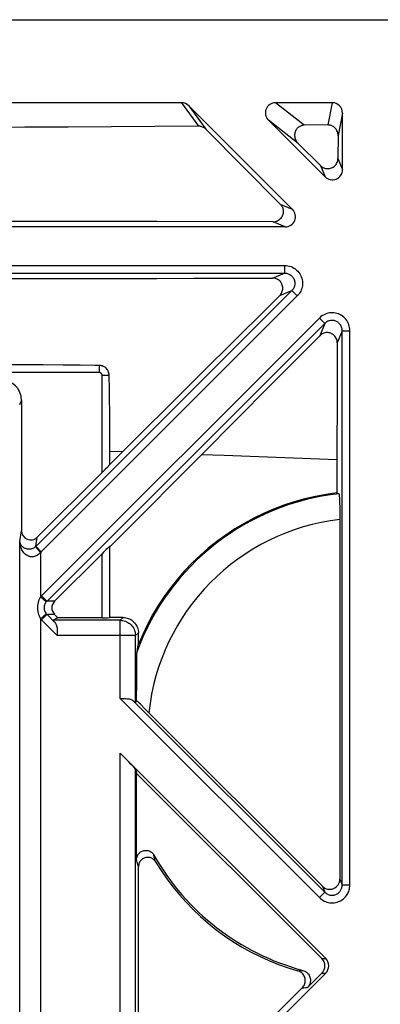
# Model space of a CAD drawing. Units: millimetres. Extents: x -65 to 53, y -33 to 32.
# Drawn here: x 29 to 36, y 13 to 32 of the extents above; entities that cross this region are included whole.
import ezdxf

# ---------------------------------------------------------------- set-up
doc = ezdxf.new("R2010")
doc.units = ezdxf.units.MM
doc.header["$LTSCALE"] = 16.335
doc.layers.get('0').update_dxf_attribs({"linetype": 'CONTINUOUS'})
doc.layers.add('DRAFT', color=7, linetype='CONTINUOUS')
doc.layers.add('RACCORDO', color=7, linetype='CONTINUOUS')

msp = doc.modelspace()

# ---------------------------------------------------------------- linework, layer by layer
at = {"color": 7, "linetype": 'CONTINUOUS'}
for p, q in [((32.206, 30.565), (25.398, 30.565)), ((32.351, 30.504), (34.374, 28.481)), ((35.153, 30.565), (34.041, 30.565)), ((35.352, 29.259), (35.352, 30.363)), ((29.146, 30.085), (28.299, 30.081)), ((29.993, 30.09), (29.146, 30.085)), ((30.839, 30.095), (29.993, 30.09)), ((31.684, 30.101), (30.839, 30.095)), ((32.535, 30.107), (31.684, 30.101)), ((32.681, 30.046), (34.142, 28.577)), ((33.906, 30.222), (35.011, 29.117)), ((35.067, 30.131), (34.603, 30.126)), ((35.265, 29.925), (35.263, 29.474)), ((34.92, 29.336), (34.483, 29.771)), ((34.233, 28.14), (23.371, 28.14)), ((29.542, 28.245), (27.452, 28.247)), ((31.723, 28.242), (29.542, 28.245)), ((33.996, 28.238), (31.723, 28.242)), ((28.522, 27.128), (29.241, 27.129)), ((30.311, 27.13), (31.018, 27.131)), ((31.018, 27.131), (31.724, 27.132)), ((31.724, 27.132), (32.444, 27.134)), ((32.444, 27.134), (33.195, 27.135)), ((33.195, 27.135), (33.985, 27.137)), ((33.942, 25.04), (34.907, 26.011)), ((29.502, 25.439), (24.854, 25.44)), ((29.893, 25.437), (29.502, 25.439)), ((30.226, 25.434), (29.893, 25.437)), ((30.514, 25.429), (30.226, 25.434)), ((30.602, 25.428), (30.514, 25.429)), ((30.794, 25.146), (30.792, 25.24)), ((32.603, 25.285), (30.802, 23.494)), ((30.796, 25.045), (30.794, 25.146)), ((30.799, 24.899), (30.796, 25.045)), ((32.601, 23.69), (33.942, 25.04)), ((30.801, 24.737), (30.799, 24.899)), ((29.08, 24.745), (29.08, 22.197)), ((30.802, 23.491), (30.802, 24.509)), ((29.387, 22.069), (30.652, 23.334)), ((35.296, 22.73), (35.297, 22.668)), ((35.297, 22.668), (35.298, 22.601)), ((35.298, 22.601), (35.299, 22.529)), ((35.299, 22.529), (35.299, 22.456)), ((35.299, 22.456), (35.299, 15.385)), ((29.048, 12.234), (29.048, 21.988)), ((30.802, 20.498), (30.802, 21.888)), ((29.723, 20.817), (30.652, 21.745)), ((29.723, 20.562), (29.79, 20.495)), ((30.652, 20.495), (29.79, 20.495)), ((29.778, 20.198), (29.778, 20.145)), ((31.337, 19.835), (31.345, 19.883)), ((31.345, 19.883), (31.354, 19.93)), ((31.354, 19.93), (31.363, 19.976)), ((31.332, 19.501), (31.333, 19.666)), ((31.333, 19.666), (31.334, 19.749)), ((31.33, 19.25), (31.332, 19.501)), ((31.329, 18.876), (31.33, 19.25)), ((31.329, 18.876), (31.307, 18.835)), ((31.481, 18.722), (31.401, 18.803)), ((34.958, 15.244), (31.481, 18.722)), ((31.007, 17.848), (35.024, 13.831)), ((31.328, 15.767), (31.328, 17.453)), ((31.328, 17.453), (34.95, 13.831)), ((31.367, 12.175), (31.365, 15.629)), ((29.359, 7.883), (35.024, 13.548)), ((34.95, 13.548), (34.667, 13.266))]:
    msp.add_line(p, q, dxfattribs=at)
at = {"color": 250, "linetype": 'CONTINUOUS'}
for p, q in [((32.206, 30.565), (32.535, 30.107)), ((32.351, 30.504), (32.681, 30.046)), ((34.603, 30.126), (34.041, 30.565)), ((35.153, 30.565), (35.067, 30.131)), ((35.352, 30.363), (35.265, 29.925)), ((34.483, 29.771), (33.906, 30.222)), ((35.263, 29.474), (35.352, 29.259)), ((34.92, 29.336), (35.011, 29.117)), ((34.374, 28.481), (34.142, 28.577)), ((34.233, 28.14), (33.996, 28.238)), ((23.383, 27.384), (34.221, 27.384)), ((34.221, 27.384), (34.221, 27.235)), ((23.383, 27.235), (34.221, 27.235)), ((33.985, 27.137), (34.221, 27.235)), ((34.125, 26.795), (34.362, 26.893)), ((34.468, 26.787), (34.362, 26.893)), ((34.9, 26.356), (29.467, 20.923)), ((35.006, 26.25), (29.571, 20.816)), ((35.006, 26.25), (34.9, 26.356)), ((35.006, 26.25), (34.907, 26.011)), ((35.347, 26.108), (35.249, 25.871)), ((35.347, 26.108), (35.497, 26.108)), ((35.347, 15.271), (35.347, 26.108)), ((35.497, 15.271), (35.497, 26.108)), ((30.602, 25.29), (30.602, 25.428)), ((30.602, 25.29), (24.996, 25.29)), ((30.652, 25.24), (30.792, 25.24)), ((30.652, 23.334), (30.652, 25.24)), ((29.08, 24.745), (29.037, 24.66)), ((30.802, 23.754), (31.055, 23.745)), ((32.599, 23.689), (33.04, 23.673)), ((33.04, 23.673), (35.244, 23.591)), ((29.048, 21.988), (29.08, 22.197)), ((29.36, 21.892), (29.387, 22.069)), ((29.448, 21.769), (29.35, 21.883)), ((29.466, 21.786), (29.36, 21.892)), ((29.448, 21.769), (29.448, 20.903)), ((30.652, 20.495), (30.652, 21.745)), ((29.563, 20.806), (29.448, 20.903)), ((29.573, 20.817), (29.467, 20.923)), ((29.723, 20.817), (29.573, 20.817)), ((29.563, 20.573), (29.448, 20.476)), ((29.448, 20.476), (29.448, 12.234)), ((29.573, 20.562), (29.467, 20.456)), ((29.467, 20.456), (29.778, 20.145)), ((29.723, 20.562), (29.573, 20.562)), ((31.007, 20.145), (29.778, 20.145)), ((31.007, 18.916), (31.007, 20.145)), ((31.007, 18.916), (34.9, 15.023)), ((31.264, 18.871), (35.006, 15.129)), ((31.673, 15.823), (31.665, 15.856)), ((31.685, 15.778), (31.673, 15.823)), ((31.341, 15.717), (31.328, 15.767)), ((31.354, 15.672), (31.341, 15.717)), ((31.365, 15.629), (31.354, 15.672)), ((31.699, 15.724), (31.685, 15.778)), ((34.958, 15.244), (35.006, 15.129)), ((35.299, 15.385), (35.347, 15.271)), ((35.347, 15.271), (35.497, 15.271)), ((35.006, 15.129), (34.9, 15.023)), ((34.95, 13.831), (35.024, 13.831)), ((34.479, 13.592), (34.51, 13.595)), ((34.51, 13.595), (34.542, 13.597)), ((34.542, 13.597), (34.577, 13.6)), ((34.95, 13.548), (35.024, 13.548)), ((34.565, 13.259), (34.597, 13.261)), ((34.597, 13.261), (34.631, 13.263)), ((34.631, 13.263), (34.667, 13.266))]:
    msp.add_line(p, q, dxfattribs=at)
at = {"color": 7, "linetype": 'CONTINUOUS'}
for points in [[(32.681, 30.046), (32.666, 30.06), (32.65, 30.072), (32.634, 30.082), (32.617, 30.09), (32.6, 30.097), (32.583, 30.102), (32.567, 30.105), (32.551, 30.107), (32.535, 30.107)], [(34.603, 30.126), (34.588, 30.125), (34.573, 30.123), (34.558, 30.12), (34.544, 30.116), (34.53, 30.11), (34.516, 30.104), (34.503, 30.096), (34.491, 30.088), (34.479, 30.078), (34.468, 30.067), (34.458, 30.055), (34.449, 30.042), (34.44, 30.028), (34.432, 30.013), (34.426, 29.996), (34.421, 29.978), (34.418, 29.959), (34.416, 29.94), (34.416, 29.92), (34.418, 29.899), (34.422, 29.879), (34.428, 29.859), (34.435, 29.84), (34.445, 29.821), (34.456, 29.803), (34.469, 29.787), (34.483, 29.771)], [(35.265, 29.925), (35.264, 29.944), (35.262, 29.963), (35.258, 29.982), (35.252, 30), (35.244, 30.018), (35.235, 30.035), (35.225, 30.05), (35.214, 30.064), (35.201, 30.077), (35.188, 30.089), (35.174, 30.1), (35.159, 30.108), (35.143, 30.116), (35.128, 30.121), (35.112, 30.126), (35.097, 30.129), (35.082, 30.13), (35.067, 30.131)], [(34.92, 29.336), (34.935, 29.323), (34.951, 29.311), (34.967, 29.301), (34.985, 29.293), (35.003, 29.286), (35.022, 29.281), (35.041, 29.279), (35.06, 29.277), (35.079, 29.278), (35.098, 29.28), (35.117, 29.285), (35.136, 29.291), (35.154, 29.299), (35.171, 29.309), (35.187, 29.32), (35.201, 29.333), (35.214, 29.346), (35.226, 29.361), (35.237, 29.378), (35.246, 29.396), (35.253, 29.415), (35.258, 29.434), (35.261, 29.454), (35.263, 29.474)], [(33.996, 28.238), (34.012, 28.238), (34.029, 28.24), (34.044, 28.243), (34.06, 28.248), (34.075, 28.253), (34.09, 28.26), (34.104, 28.268), (34.117, 28.277), (34.13, 28.287), (34.142, 28.299), (34.154, 28.311), (34.164, 28.325), (34.174, 28.34), (34.182, 28.357), (34.189, 28.373), (34.194, 28.391), (34.198, 28.409), (34.199, 28.427), (34.2, 28.445), (34.198, 28.463), (34.195, 28.481), (34.19, 28.499), (34.183, 28.516), (34.175, 28.533), (34.166, 28.548), (34.155, 28.563), (34.142, 28.577)], [(29.241, 27.129), (29.599, 27.129), (30.311, 27.13)], [(34.125, 26.795), (34.138, 26.809), (34.15, 26.825), (34.16, 26.842), (34.169, 26.86), (34.176, 26.88), (34.181, 26.899), (34.184, 26.919), (34.185, 26.939), (34.184, 26.959), (34.181, 26.979), (34.176, 26.998), (34.169, 27.017), (34.16, 27.035), (34.149, 27.052), (34.137, 27.068), (34.124, 27.082), (34.109, 27.095), (34.093, 27.106), (34.076, 27.116), (34.058, 27.124), (34.04, 27.13), (34.022, 27.134), (34.004, 27.136), (33.985, 27.137)], [(34.125, 26.795), (33.872, 26.545), (32.603, 25.285)], [(35.249, 25.871), (35.248, 25.892), (35.245, 25.911), (35.24, 25.931), (35.233, 25.95), (35.224, 25.968), (35.214, 25.985), (35.202, 26.001), (35.188, 26.016), (35.173, 26.029), (35.157, 26.04), (35.14, 26.05), (35.123, 26.058), (35.104, 26.064), (35.085, 26.068), (35.066, 26.071), (35.047, 26.071), (35.028, 26.07), (35.009, 26.067), (34.99, 26.062), (34.972, 26.056), (34.954, 26.047), (34.937, 26.037), (34.922, 26.025), (34.907, 26.011)], [(35.249, 25.871), (35.248, 25.596), (35.243, 22.935)], [(30.792, 25.24), (30.79, 25.26), (30.787, 25.279), (30.781, 25.298), (30.773, 25.317), (30.764, 25.334), (30.753, 25.351), (30.74, 25.366), (30.725, 25.38), (30.71, 25.392), (30.693, 25.403), (30.675, 25.411), (30.657, 25.418), (30.639, 25.423), (30.62, 25.426), (30.602, 25.428)], [(30.802, 24.509), (30.802, 24.557), (30.801, 24.737)], [(30.802, 21.882), (31.005, 22.087), (32.601, 23.69)], [(35.243, 22.935), (35.032, 22.906), (34.823, 22.867), (34.614, 22.819), (34.408, 22.761), (34.205, 22.695), (34.005, 22.619), (33.809, 22.535), (33.618, 22.442), (33.43, 22.341), (33.247, 22.231), (33.069, 22.113), (32.896, 21.987), (32.729, 21.854), (32.568, 21.713), (32.414, 21.566), (32.267, 21.412), (32.127, 21.252), (31.994, 21.085), (31.869, 20.913), (31.751, 20.734), (31.641, 20.551), (31.54, 20.363), (31.447, 20.171), (31.363, 19.976)], [(35.282, 22.92), (35.284, 22.918), (35.285, 22.913), (35.286, 22.906), (35.287, 22.896), (35.289, 22.883), (35.29, 22.868), (35.291, 22.85), (35.292, 22.83), (35.293, 22.808), (35.294, 22.784), (35.295, 22.758), (35.296, 22.73)], [(29.733, 20.402), (29.744, 20.388), (29.752, 20.373), (29.759, 20.357), (29.765, 20.338), (29.769, 20.317), (29.773, 20.296), (29.775, 20.273), (29.777, 20.249), (29.777, 20.224), (29.778, 20.198)], [(31.334, 19.749), (31.335, 19.782), (31.335, 19.796), (31.335, 19.808), (31.336, 19.818), (31.336, 19.826), (31.336, 19.831), (31.337, 19.835)], [(31.007, 18.916), (31.06, 18.916), (31.086, 18.915), (31.111, 18.914), (31.135, 18.913), (31.158, 18.91), (31.18, 18.907), (31.2, 18.903), (31.219, 18.897), (31.236, 18.89), (31.251, 18.881), (31.264, 18.871)], [(31.401, 18.803), (31.352, 18.853), (31.329, 18.876)], [(31.328, 15.767), (31.329, 15.785), (31.331, 15.802), (31.336, 15.819), (31.341, 15.835), (31.349, 15.851), (31.358, 15.866), (31.368, 15.88), (31.379, 15.893), (31.392, 15.905), (31.406, 15.916), (31.421, 15.925), (31.437, 15.933), (31.453, 15.939), (31.47, 15.943), (31.487, 15.946), (31.505, 15.947), (31.522, 15.947), (31.54, 15.945), (31.557, 15.941), (31.573, 15.935), (31.589, 15.928), (31.604, 15.919), (31.619, 15.909), (31.632, 15.897), (31.644, 15.885), (31.655, 15.871), (31.665, 15.856)], [(31.699, 15.724), (31.689, 15.738), (31.679, 15.751), (31.667, 15.763), (31.653, 15.774), (31.639, 15.784), (31.624, 15.793), (31.608, 15.799), (31.592, 15.805), (31.575, 15.808), (31.558, 15.81), (31.54, 15.81), (31.523, 15.809), (31.506, 15.806), (31.49, 15.802), (31.474, 15.796), (31.458, 15.788), (31.443, 15.778), (31.429, 15.768), (31.417, 15.756), (31.405, 15.743), (31.395, 15.729), (31.386, 15.714), (31.379, 15.698), (31.373, 15.681), (31.369, 15.664), (31.366, 15.647), (31.365, 15.629)], [(31.699, 15.724), (31.805, 15.555), (31.918, 15.391), (32.038, 15.232), (32.164, 15.079), (32.296, 14.931), (32.435, 14.788), (32.579, 14.651), (32.729, 14.52), (32.885, 14.395), (33.046, 14.277), (33.211, 14.166), (33.38, 14.062), (33.554, 13.965), (33.733, 13.875), (33.914, 13.793), (34.1, 13.718), (34.288, 13.651), (34.479, 13.592)], [(34.565, 13.259), (34.579, 13.274), (34.59, 13.289), (34.6, 13.306), (34.609, 13.324), (34.615, 13.342), (34.62, 13.361), (34.623, 13.381), (34.624, 13.401), (34.623, 13.421), (34.62, 13.441), (34.615, 13.461), (34.608, 13.48), (34.599, 13.498), (34.588, 13.514), (34.576, 13.53), (34.563, 13.544), (34.548, 13.557), (34.532, 13.568), (34.516, 13.578), (34.498, 13.586), (34.479, 13.592)], [(34.577, 13.6), (34.596, 13.594), (34.614, 13.586), (34.632, 13.577), (34.648, 13.566), (34.663, 13.553), (34.677, 13.538), (34.689, 13.523), (34.7, 13.506), (34.709, 13.488), (34.716, 13.469), (34.721, 13.449), (34.725, 13.428), (34.726, 13.408), (34.725, 13.388), (34.722, 13.368), (34.717, 13.349), (34.711, 13.331), (34.702, 13.313), (34.692, 13.296), (34.681, 13.28), (34.667, 13.266)], [(34.565, 13.259), (34.14, 12.836), (32.874, 11.577)]]:
    msp.add_lwpolyline(points, dxfattribs=at)
at = {"color": 250, "linetype": 'CONTINUOUS'}
for points in [[(34.221, 27.384), (34.253, 27.383), (34.285, 27.379), (34.316, 27.371), (34.346, 27.361), (34.375, 27.349), (34.403, 27.333), (34.43, 27.316), (34.454, 27.295), (34.477, 27.273), (34.498, 27.249), (34.516, 27.223), (34.532, 27.195), (34.545, 27.166), (34.556, 27.136), (34.564, 27.106), (34.569, 27.075), (34.571, 27.043), (34.57, 27.013), (34.567, 26.985), (34.562, 26.958), (34.555, 26.932), (34.547, 26.907), (34.536, 26.882), (34.523, 26.859), (34.507, 26.835), (34.489, 26.811), (34.468, 26.787)], [(34.221, 27.235), (34.239, 27.234), (34.257, 27.231), (34.275, 27.227), (34.293, 27.222), (34.309, 27.214), (34.325, 27.206), (34.341, 27.195), (34.355, 27.184), (34.368, 27.171), (34.38, 27.157), (34.39, 27.143), (34.399, 27.127), (34.407, 27.11), (34.413, 27.093), (34.417, 27.076), (34.42, 27.058), (34.421, 27.04), (34.421, 27.023), (34.419, 27.007), (34.416, 26.991), (34.412, 26.976), (34.407, 26.962), (34.401, 26.948), (34.394, 26.934), (34.385, 26.92), (34.374, 26.907), (34.362, 26.893)], [(34.362, 26.893), (29.359, 21.891), (29.358, 21.89), (29.357, 21.888), (29.356, 21.887), (29.355, 21.886), (29.354, 21.885), (29.353, 21.884), (29.352, 21.883), (29.35, 21.883)], [(34.468, 26.787), (29.464, 21.784), (29.462, 21.782), (29.46, 21.78), (29.458, 21.778), (29.456, 21.776), (29.454, 21.774), (29.452, 21.773), (29.45, 21.771), (29.448, 21.769)], [(35.497, 26.108), (35.495, 26.14), (35.491, 26.17), (35.485, 26.2), (35.476, 26.228), (35.464, 26.256), (35.451, 26.283), (35.435, 26.308), (35.416, 26.332), (35.396, 26.354), (35.375, 26.375), (35.351, 26.393), (35.326, 26.41), (35.3, 26.424), (35.272, 26.436), (35.244, 26.445), (35.215, 26.452), (35.185, 26.457), (35.155, 26.459), (35.125, 26.458), (35.095, 26.455), (35.065, 26.449), (35.035, 26.44), (35.005, 26.428), (34.976, 26.414), (34.949, 26.397), (34.924, 26.378), (34.9, 26.356)], [(35.347, 26.108), (35.346, 26.126), (35.344, 26.144), (35.34, 26.161), (35.335, 26.177), (35.328, 26.193), (35.321, 26.208), (35.312, 26.223), (35.301, 26.237), (35.29, 26.25), (35.277, 26.261), (35.264, 26.272), (35.25, 26.281), (35.234, 26.289), (35.219, 26.296), (35.202, 26.302), (35.186, 26.306), (35.169, 26.308), (35.152, 26.309), (35.135, 26.309), (35.117, 26.307), (35.1, 26.303), (35.083, 26.298), (35.066, 26.292), (35.049, 26.283), (35.034, 26.273), (35.019, 26.262), (35.006, 26.25)], [(29.35, 21.883), (29.339, 21.873), (29.326, 21.865), (29.314, 21.858), (29.301, 21.852), (29.287, 21.846), (29.274, 21.842), (29.26, 21.839), (29.246, 21.837), (29.231, 21.836), (29.217, 21.836), (29.202, 21.837), (29.187, 21.839), (29.173, 21.842), (29.159, 21.847), (29.145, 21.852), (29.132, 21.859), (29.12, 21.866), (29.108, 21.874), (29.097, 21.884), (29.087, 21.894), (29.078, 21.905), (29.07, 21.916), (29.063, 21.929), (29.057, 21.943), (29.053, 21.957), (29.05, 21.972), (29.048, 21.988)], [(29.448, 21.769), (29.432, 21.752), (29.416, 21.737), (29.399, 21.724), (29.382, 21.713), (29.364, 21.704), (29.346, 21.697), (29.328, 21.691), (29.309, 21.688), (29.29, 21.686), (29.27, 21.687), (29.251, 21.689), (29.232, 21.694), (29.212, 21.701), (29.194, 21.71), (29.176, 21.721), (29.158, 21.734), (29.142, 21.748), (29.127, 21.765), (29.112, 21.783), (29.099, 21.803), (29.087, 21.825), (29.076, 21.848), (29.067, 21.873), (29.059, 21.899), (29.054, 21.927), (29.05, 21.957), (29.048, 21.988)], [(29.448, 20.903), (29.434, 20.878), (29.422, 20.851), (29.412, 20.824), (29.404, 20.795), (29.398, 20.766), (29.394, 20.736), (29.391, 20.707), (29.391, 20.677), (29.393, 20.647), (29.397, 20.618), (29.403, 20.588), (29.411, 20.559), (29.421, 20.531), (29.434, 20.503), (29.448, 20.476)], [(29.467, 20.923), (29.464, 20.921), (29.462, 20.919), (29.46, 20.916), (29.458, 20.914), (29.456, 20.912), (29.454, 20.91), (29.452, 20.908), (29.45, 20.905), (29.448, 20.903)], [(29.563, 20.806), (29.552, 20.792), (29.543, 20.778), (29.535, 20.763), (29.529, 20.747), (29.524, 20.731), (29.521, 20.715), (29.52, 20.699), (29.52, 20.683), (29.521, 20.667), (29.524, 20.65), (29.528, 20.634), (29.534, 20.618), (29.542, 20.603), (29.552, 20.588), (29.563, 20.573)], [(29.571, 20.816), (29.57, 20.815), (29.569, 20.813), (29.568, 20.812), (29.567, 20.811), (29.566, 20.81), (29.565, 20.809), (29.564, 20.807), (29.563, 20.806)], [(29.448, 20.476), (29.45, 20.474), (29.452, 20.472), (29.454, 20.469), (29.456, 20.467), (29.458, 20.465), (29.46, 20.463), (29.462, 20.461), (29.464, 20.459), (29.467, 20.456)], [(29.563, 20.573), (29.564, 20.572), (29.565, 20.571), (29.566, 20.57), (29.567, 20.568), (29.568, 20.567), (29.569, 20.566), (29.57, 20.565), (29.571, 20.564), (29.733, 20.402)], [(34.9, 15.023), (34.922, 15.003), (34.945, 14.985), (34.969, 14.97), (34.994, 14.956), (35.02, 14.944), (35.047, 14.935), (35.075, 14.928), (35.104, 14.923), (35.132, 14.921), (35.161, 14.921), (35.19, 14.923), (35.218, 14.928), (35.245, 14.935), (35.273, 14.944), (35.299, 14.955), (35.324, 14.969), (35.349, 14.985), (35.371, 15.002), (35.392, 15.02), (35.41, 15.04), (35.427, 15.061), (35.441, 15.081), (35.454, 15.102), (35.464, 15.123), (35.474, 15.145), (35.481, 15.167), (35.488, 15.191), (35.492, 15.216), (35.495, 15.243), (35.497, 15.271)], [(35.006, 15.129), (35.018, 15.118), (35.031, 15.108), (35.045, 15.098), (35.06, 15.091), (35.075, 15.084), (35.09, 15.079), (35.106, 15.074), (35.122, 15.072), (35.139, 15.07), (35.155, 15.07), (35.171, 15.071), (35.188, 15.074), (35.204, 15.078), (35.219, 15.083), (35.234, 15.09), (35.249, 15.098), (35.262, 15.106), (35.275, 15.116), (35.287, 15.127), (35.298, 15.138), (35.307, 15.15), (35.315, 15.162), (35.322, 15.174), (35.328, 15.186), (35.334, 15.199), (35.338, 15.211), (35.342, 15.225), (35.344, 15.24), (35.346, 15.255), (35.347, 15.271)]]:
    msp.add_lwpolyline(points, dxfattribs=at)
for centre, radius, start, end in [((30.602, 25.24), 0.05, 0, 90), ((35.802, 18.19), 4.759, 96.268, 159.7774), ((35.802, 18.19), 4.259, 96.7748, 173.9921)]:
    msp.add_arc(centre, radius, start, end, dxfattribs=at)
at = {"color": 7, "linetype": 'CONTINUOUS'}
msp.add_arc((35.802, 18.19), 4.75, 209.4288, 255.0617, dxfattribs=at)
for centre, major_axis, ratio, start_param, end_param in [((32.21, 30.362), (-0.12, 0.166), 0.977201, -1.405671, -0.613077), ((34.049, 30.362), (0.164, -0.128), 0.961344, 2.253182, 4.585301), ((35.152, 30.362), (0.039, 0.199), 0.984226, -1.372228, 0.192508), ((35.152, 29.259), (-0.077, 0.186), 0.995862, -4.318222, -1.964963), ((34.232, 28.34), (0.186, -0.077), 0.995862, -1.176629, 1.176629), ((28.68, 24.745), (0.179, 0.358), 0.99981, -1.107103, 0.463541), ((30.652, 23.341), (0.15, 0.15), 0.024678, -1.595499, -0.024703), ((32.804, 18.19), (5.997, 0), 0.866113, 1.14481, 1.15191), ((29.26, 22.197), (0.027, 0.178), 0.998278, 1.720108, 4.075225), ((30.652, 21.738), (0.15, 0.15), 0.024678, -0.024703, 1.546094), ((29.851, 20.69), (-0.18, 0), 0.998783, -0.784789, 0.784789), ((29.998, 20.145), (0.3, -0.3), 0.024678, 3.134343, 3.660758), ((30.652, 20.498), (0.15, 0), 0.017455, -1.570796, 0), ((31.007, 19.136), (-0.3, 0.3), 0.024678, -3.660758, -3.134343), ((35.099, 15.386), (-0.077, 0.186), 0.995862, 1.964963, 4.318222), ((34.808, 13.69), (-0.2, 0), 0.998783, 2.356803, 3.926382), ((34.882, 13.69), (0.2, 0), 0.998783, -0.784789, 0.784789)]:
    msp.add_ellipse(centre, major_axis=major_axis, ratio=ratio, start_param=start_param, end_param=end_param, dxfattribs=at)
at = {"layer": 'DRAFT', "color": 7, "linetype": 'CONTINUOUS'}
msp.add_line((-51.198, 32.19), (38.802, 32.19), dxfattribs=at)
at = {"layer": 'RACCORDO', "color": 7, "linetype": 'CONTINUOUS'}
for p, q in [((29.79, 20.495), (29.698, 20.445)), ((31.063, 20.501), (30.802, 20.501)), ((31.363, 19.976), (31.363, 20.201)), ((31.307, 17.534), (31.328, 17.453))]:
    msp.add_line(p, q, dxfattribs=at)
at = {"layer": 'RACCORDO', "color": 250, "linetype": 'CONTINUOUS'}
for p, q in [((31.007, 20.445), (29.698, 20.445)), ((31.063, 20.501), (31.007, 20.445)), ((31.007, 20.145), (31.007, 20.445)), ((31.307, 20.145), (31.007, 20.145)), ((31.363, 20.201), (31.307, 20.145)), ((31.307, 18.835), (31.307, 20.145)), ((31.007, 11.934), (31.007, 17.848)), ((31.307, 12.234), (31.307, 17.534))]:
    msp.add_line(p, q, dxfattribs=at)
msp.add_lwpolyline([(31.007, 20.445), (31.033, 20.444), (31.059, 20.44), (31.085, 20.435), (31.11, 20.427), (31.134, 20.417), (31.157, 20.405), (31.179, 20.391), (31.2, 20.375), (31.219, 20.357), (31.237, 20.338), (31.253, 20.317), (31.267, 20.295), (31.279, 20.272), (31.289, 20.247), (31.297, 20.222), (31.302, 20.197), (31.306, 20.171), (31.307, 20.145)], dxfattribs=at)
at = {"layer": 'RACCORDO', "color": 7, "linetype": 'CONTINUOUS'}
msp.add_lwpolyline([(31.063, 20.501), (31.089, 20.5), (31.115, 20.496), (31.141, 20.49), (31.166, 20.482), (31.19, 20.472), (31.213, 20.46), (31.235, 20.446), (31.256, 20.43), (31.275, 20.412), (31.293, 20.393), (31.308, 20.373), (31.322, 20.351), (31.334, 20.328), (31.345, 20.303), (31.353, 20.278), (31.358, 20.253), (31.362, 20.227), (31.363, 20.201)], dxfattribs=at)
msp.add_ellipse((31.007, 17.833), major_axis=(-0.3, 0.3), ratio=0.024678, start_param=-3.099437, end_param=-1.546094, dxfattribs=at)

doc.saveas('drawing.dxf')
